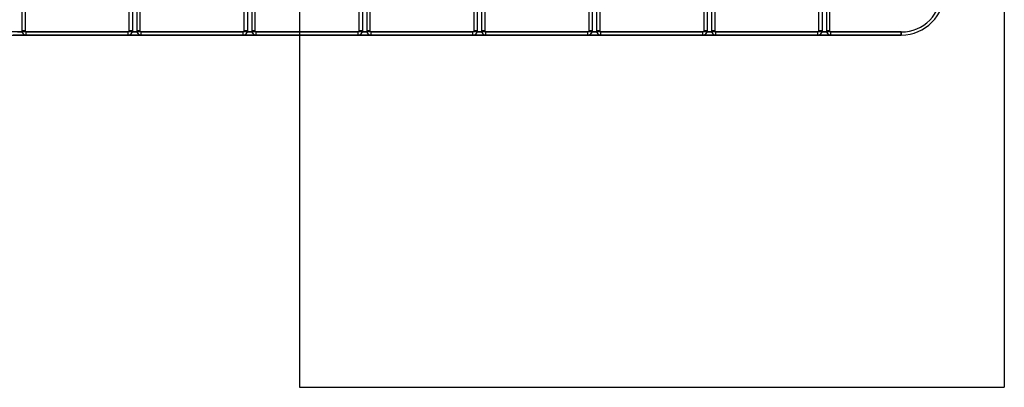
# Model space of a CAD drawing. Units: millimetres. Extents: x 19873 to 21583, y 46505 to 47505.
# Drawn here: x 20675 to 21583, y 46505 to 46844 of the extents above; entities that cross this region are included whole.
import ezdxf

# ---------------------------------------------------------------- set-up
doc = ezdxf.new("R2010")
doc.units = ezdxf.units.MM
doc.header["$LTSCALE"] = 200
doc.layers.add('WYLEWKI_BETONOWE', color=52, linetype='Continuous')

msp = doc.modelspace()

# ---------------------------------------------------------------- linework, layer by layer
at = {"color": 7, "linetype": 'Continuous', "lineweight": 25}
for p, q in [((20676.78, 47176.3), (20676.78, 46834.3)), ((20679.68, 47176.3), (20679.68, 46834.3)), ((20775.88, 46834.3), (20775.88, 47176.3)), ((20778.78, 47176.3), (20778.78, 46834.3)), ((20782.78, 47176.3), (20782.78, 46834.3)), ((20785.68, 47176.3), (20785.68, 46834.3)), ((20881.88, 46834.3), (20881.88, 47176.3)), ((20884.78, 47176.3), (20884.78, 46834.3)), ((20888.78, 47176.3), (20888.78, 46834.3)), ((20891.68, 47176.3), (20891.68, 46834.3)), ((20987.88, 46834.3), (20987.88, 47176.3)), ((20990.78, 47176.3), (20990.78, 46834.3)), ((20994.78, 47176.3), (20994.78, 46834.3)), ((20997.68, 47176.3), (20997.68, 46834.3)), ((21093.88, 46834.3), (21093.88, 47176.3)), ((21096.78, 47176.3), (21096.78, 46834.3)), ((21100.78, 47176.3), (21100.78, 46834.3)), ((21103.68, 47176.3), (21103.68, 46834.3)), ((21199.88, 46834.3), (21199.88, 47176.3)), ((21202.78, 47176.3), (21202.78, 46834.3)), ((21206.78, 47176.3), (21206.78, 46834.3)), ((21209.68, 47176.3), (21209.68, 46834.3)), ((21305.88, 46834.3), (21305.88, 47176.3)), ((21308.78, 47176.3), (21308.78, 46834.3)), ((21312.78, 47176.3), (21312.78, 46834.3)), ((21315.68, 47176.3), (21315.68, 46834.3)), ((21411.88, 46834.3), (21411.88, 47176.3)), ((21414.78, 47176.3), (21414.78, 46834.3)), ((21418.78, 47176.3), (21418.78, 46834.3)), ((21421.68, 47176.3), (21421.68, 46834.3)), ((21487.78, 46833.2), (20151.78, 46833.2)), ((20151.78, 46830.3), (21487.78, 46830.3)), ((20680.78, 46830.3), (20668.78, 46830.3)), ((20672.63, 46833.2), (20676.94, 46833.2)), ((20679.68, 46834.3), (20676.78, 46834.3)), ((20680.78, 46833.2), (20774.78, 46833.2)), ((20680.78, 46830.3), (20680.78, 46833.2)), ((20774.78, 46830.3), (20680.78, 46830.3)), ((20774.78, 46830.3), (20774.78, 46833.2)), ((20786.78, 46830.3), (20774.78, 46830.3)), ((20778.78, 46834.3), (20775.88, 46834.3)), ((20778.63, 46833.2), (20782.94, 46833.2)), ((20785.68, 46834.3), (20782.78, 46834.3)), ((20786.78, 46833.2), (20880.78, 46833.2)), ((20786.78, 46830.3), (20786.78, 46833.2)), ((20880.78, 46830.3), (20786.78, 46830.3)), ((20880.78, 46830.3), (20880.78, 46833.2)), ((20892.78, 46830.3), (20880.78, 46830.3)), ((20884.78, 46834.3), (20881.88, 46834.3)), ((20884.63, 46833.2), (20888.94, 46833.2)), ((20891.68, 46834.3), (20888.78, 46834.3)), ((20892.78, 46833.2), (20986.78, 46833.2)), ((20892.78, 46830.3), (20892.78, 46833.2)), ((20986.78, 46830.3), (20892.78, 46830.3)), ((20986.78, 46830.3), (20986.78, 46833.2)), ((20998.78, 46830.3), (20986.78, 46830.3)), ((20990.78, 46834.3), (20987.88, 46834.3)), ((20990.63, 46833.2), (20994.94, 46833.2)), ((20997.68, 46834.3), (20994.78, 46834.3)), ((20998.78, 46833.2), (21092.78, 46833.2)), ((20998.78, 46830.3), (20998.78, 46833.2)), ((21092.78, 46830.3), (20998.78, 46830.3)), ((21092.78, 46830.3), (21092.78, 46833.2)), ((21104.78, 46830.3), (21092.78, 46830.3)), ((21096.78, 46834.3), (21093.88, 46834.3)), ((21096.63, 46833.2), (21100.94, 46833.2)), ((21103.68, 46834.3), (21100.78, 46834.3)), ((21104.78, 46833.2), (21198.78, 46833.2)), ((21104.78, 46830.3), (21104.78, 46833.2)), ((21198.78, 46830.3), (21104.78, 46830.3)), ((21198.78, 46830.3), (21198.78, 46833.2)), ((21210.78, 46830.3), (21198.78, 46830.3)), ((21202.78, 46834.3), (21199.88, 46834.3)), ((21202.63, 46833.2), (21206.94, 46833.2)), ((21209.68, 46834.3), (21206.78, 46834.3)), ((21210.78, 46833.2), (21304.78, 46833.2)), ((21210.78, 46830.3), (21210.78, 46833.2)), ((21304.78, 46830.3), (21210.78, 46830.3)), ((21304.78, 46830.3), (21304.78, 46833.2)), ((21316.78, 46830.3), (21304.78, 46830.3)), ((21308.78, 46834.3), (21305.88, 46834.3)), ((21308.63, 46833.2), (21312.94, 46833.2)), ((21315.68, 46834.3), (21312.78, 46834.3)), ((21316.78, 46833.2), (21410.78, 46833.2)), ((21316.78, 46830.3), (21316.78, 46833.2)), ((21410.78, 46830.3), (21316.78, 46830.3)), ((21410.78, 46830.3), (21410.78, 46833.2)), ((21422.78, 46830.3), (21410.78, 46830.3)), ((21414.78, 46834.3), (21411.88, 46834.3)), ((21414.63, 46833.2), (21418.94, 46833.2)), ((21421.68, 46834.3), (21418.78, 46834.3)), ((21422.78, 46833.2), (21487.78, 46833.2)), ((21422.78, 46830.3), (21422.78, 46833.2)), ((21487.78, 46830.3), (21422.78, 46830.3)), ((21487.78, 46830.3), (21487.78, 46833.2)), ((21487.78, 46833.2), (21487.78, 46830.3))]:
    msp.add_line(p, q, dxfattribs=at)
for centre, radius, start, end in [((21487.78, 46870.3), 40, 270, 0), ((21487.78, 46870.3), 40, 270, 0), ((21487.78, 46870.3), 37.1, 270, 0), ((21487.78, 46870.3), 37.1, 270, 0), ((20680.78, 46834.3), 4, 180, 195.96201), ((20680.78, 46834.3), 4, 180, 270), ((20680.78, 46834.3), 1.1, 180, 270), ((20774.78, 46834.3), 1.1, 270, 0), ((20774.78, 46834.3), 4, 270, 0), ((20774.78, 46834.3), 4, 344.03799, 0), ((20786.78, 46834.3), 4, 180, 195.96201), ((20786.78, 46834.3), 4, 180, 270), ((20786.78, 46834.3), 1.1, 180, 270), ((20880.78, 46834.3), 1.1, 270, 0), ((20880.78, 46834.3), 4, 270, 0), ((20880.78, 46834.3), 4, 344.03799, 0), ((20892.78, 46834.3), 4, 180, 195.96201), ((20892.78, 46834.3), 4, 180, 270), ((20892.78, 46834.3), 1.1, 180, 270), ((20986.78, 46834.3), 1.1, 270, 0), ((20986.78, 46834.3), 4, 270, 0), ((20986.78, 46834.3), 4, 344.03799, 0), ((20998.78, 46834.3), 4, 180, 195.96201), ((20998.78, 46834.3), 4, 180, 270), ((20998.78, 46834.3), 1.1, 180, 270), ((21092.78, 46834.3), 1.1, 270, 0), ((21092.78, 46834.3), 4, 270, 0), ((21092.78, 46834.3), 4, 344.03799, 0), ((21104.78, 46834.3), 4, 180, 195.96201), ((21104.78, 46834.3), 4, 180, 270), ((21104.78, 46834.3), 1.1, 180, 270), ((21198.78, 46834.3), 1.1, 270, 0), ((21198.78, 46834.3), 4, 270, 0), ((21198.78, 46834.3), 4, 344.03799, 0), ((21210.78, 46834.3), 4, 180, 195.96201), ((21210.78, 46834.3), 4, 180, 270), ((21210.78, 46834.3), 1.1, 180, 270), ((21304.78, 46834.3), 1.1, 270, 0), ((21304.78, 46834.3), 4, 270, 0), ((21304.78, 46834.3), 4, 344.03799, 0), ((21316.78, 46834.3), 4, 180, 195.96201), ((21316.78, 46834.3), 4, 180, 270), ((21316.78, 46834.3), 1.1, 180, 270), ((21410.78, 46834.3), 1.1, 270, 0), ((21410.78, 46834.3), 4, 270, 0), ((21410.78, 46834.3), 4, 344.03799, 0), ((21422.78, 46834.3), 4, 180, 195.96201), ((21422.78, 46834.3), 4, 180, 270), ((21422.78, 46834.3), 1.1, 180, 270)]:
    msp.add_arc(centre, radius, start, end, dxfattribs=at)
for points, knots in [([(20676.94, 46833.2), (20677.05, 46832.9), (20677.27, 46832.29), (20677.93, 46831.43), (20678.96, 46830.64), (20680, 46830.33), (20680.65, 46830.3), (20680.78, 46830.3), (20680.78, 46830.3)], [0, 0, 0, 0, 0.160682, 0.32028, 0.57328, 0.917066, 0.997899, 1, 1, 1, 1]), ([(20774.78, 46830.3), (20774.78, 46830.3), (20774.91, 46830.3), (20775.56, 46830.33), (20776.6, 46830.64), (20777.63, 46831.43), (20778.29, 46832.29), (20778.52, 46832.9), (20778.63, 46833.2)], [0, 0, 0, 0, 0.002101, 0.082934, 0.42672, 0.67972, 0.839318, 1, 1, 1, 1]), ([(20782.94, 46833.2), (20783.05, 46832.9), (20783.27, 46832.29), (20783.93, 46831.43), (20784.96, 46830.64), (20786, 46830.33), (20786.65, 46830.3), (20786.78, 46830.3), (20786.78, 46830.3)], [0, 0, 0, 0, 0.160682, 0.32028, 0.57328, 0.917066, 0.997899, 1, 1, 1, 1]), ([(20880.78, 46830.3), (20880.78, 46830.3), (20880.91, 46830.3), (20881.56, 46830.33), (20882.6, 46830.64), (20883.63, 46831.43), (20884.29, 46832.29), (20884.52, 46832.9), (20884.63, 46833.2)], [0, 0, 0, 0, 0.002101, 0.082934, 0.42672, 0.67972, 0.839318, 1, 1, 1, 1]), ([(20888.94, 46833.2), (20889.05, 46832.9), (20889.27, 46832.29), (20889.93, 46831.43), (20890.96, 46830.64), (20892, 46830.33), (20892.65, 46830.3), (20892.78, 46830.3), (20892.78, 46830.3)], [0, 0, 0, 0, 0.160682, 0.32028, 0.57328, 0.917066, 0.997899, 1, 1, 1, 1]), ([(20986.78, 46830.3), (20986.78, 46830.3), (20986.91, 46830.3), (20987.56, 46830.33), (20988.6, 46830.64), (20989.63, 46831.43), (20990.29, 46832.29), (20990.52, 46832.9), (20990.63, 46833.2)], [0, 0, 0, 0, 0.0021008, 0.082934, 0.4267201, 0.6797203, 0.8393184, 1, 1, 1, 1]), ([(20994.94, 46833.2), (20995.05, 46832.9), (20995.27, 46832.29), (20995.93, 46831.43), (20996.96, 46830.64), (20998, 46830.33), (20998.65, 46830.3), (20998.78, 46830.3), (20998.78, 46830.3)], [0, 0, 0, 0, 0.160682, 0.32028, 0.57328, 0.917066, 0.997899, 1, 1, 1, 1]), ([(21092.78, 46830.3), (21092.78, 46830.3), (21092.91, 46830.3), (21093.56, 46830.33), (21094.6, 46830.64), (21095.63, 46831.43), (21096.29, 46832.29), (21096.52, 46832.9), (21096.63, 46833.2)], [0, 0, 0, 0, 0.002101, 0.082934, 0.42672, 0.67972, 0.839318, 1, 1, 1, 1]), ([(21100.94, 46833.2), (21101.05, 46832.9), (21101.27, 46832.29), (21101.93, 46831.43), (21102.96, 46830.64), (21104, 46830.33), (21104.65, 46830.3), (21104.78, 46830.3), (21104.78, 46830.3)], [0, 0, 0, 0, 0.1606816, 0.3202797, 0.5732799, 0.917066, 0.9978992, 1, 1, 1, 1]), ([(21198.78, 46830.3), (21198.78, 46830.3), (21198.91, 46830.3), (21199.56, 46830.33), (21200.6, 46830.64), (21201.63, 46831.43), (21202.29, 46832.29), (21202.52, 46832.9), (21202.63, 46833.2)], [0, 0, 0, 0, 0.002101, 0.082934, 0.42672, 0.67972, 0.839318, 1, 1, 1, 1]), ([(21206.94, 46833.2), (21207.05, 46832.9), (21207.27, 46832.29), (21207.93, 46831.43), (21208.96, 46830.64), (21210, 46830.33), (21210.65, 46830.3), (21210.78, 46830.3), (21210.78, 46830.3)], [0, 0, 0, 0, 0.1606816, 0.3202797, 0.5732799, 0.917066, 0.9978992, 1, 1, 1, 1]), ([(21304.78, 46830.3), (21304.78, 46830.3), (21304.91, 46830.3), (21305.56, 46830.33), (21306.6, 46830.64), (21307.63, 46831.43), (21308.29, 46832.29), (21308.52, 46832.9), (21308.63, 46833.2)], [0, 0, 0, 0, 0.002101, 0.082934, 0.42672, 0.67972, 0.839318, 1, 1, 1, 1]), ([(21312.94, 46833.2), (21313.05, 46832.9), (21313.27, 46832.29), (21313.93, 46831.43), (21314.96, 46830.64), (21316, 46830.33), (21316.65, 46830.3), (21316.78, 46830.3), (21316.78, 46830.3)], [0, 0, 0, 0, 0.1606816, 0.3202797, 0.5732799, 0.917066, 0.9978992, 1, 1, 1, 1]), ([(21410.78, 46830.3), (21410.78, 46830.3), (21410.91, 46830.3), (21411.56, 46830.33), (21412.6, 46830.64), (21413.63, 46831.43), (21414.29, 46832.29), (21414.52, 46832.9), (21414.63, 46833.2)], [0, 0, 0, 0, 0.0021008, 0.082934, 0.4267201, 0.6797203, 0.8393184, 1, 1, 1, 1]), ([(21418.94, 46833.2), (21419.05, 46832.9), (21419.27, 46832.29), (21419.93, 46831.43), (21420.96, 46830.64), (21422, 46830.33), (21422.65, 46830.3), (21422.78, 46830.3), (21422.78, 46830.3)], [0, 0, 0, 0, 0.1606816, 0.3202797, 0.5732799, 0.917066, 0.9978992, 1, 1, 1, 1])]:
    msp.add_open_spline(points, degree=3, knots=knots, dxfattribs=at)
at = {"layer": 'WYLEWKI_BETONOWE'}
for p, q in [((20932.78, 47505.29), (20932.78, 46505.29)), ((21582.78, 47505.29), (21582.78, 46505.29)), ((20932.78, 46505.29), (21582.78, 46505.29))]:
    msp.add_line(p, q, dxfattribs=at)

doc.saveas('drawing.dxf')
